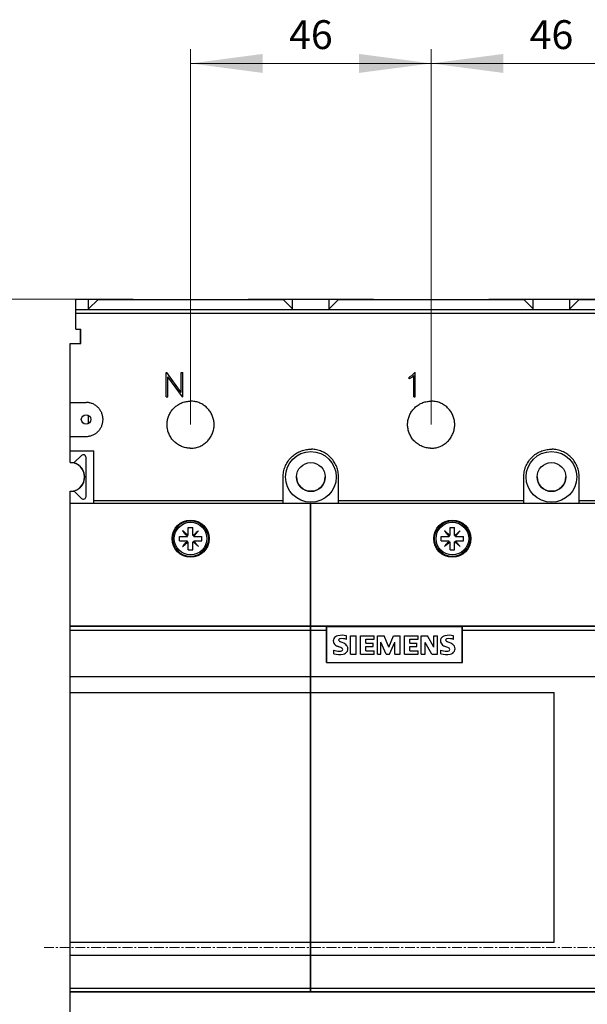
# Model space of a CAD drawing. Extents: x 0 to 1189, y 0 to 841.
# Drawn here: x 164 to 273, y 535 to 723 of the extents above; entities that cross this region are included whole.
import ezdxf
from ezdxf.enums import TextEntityAlignment as Align

# ---------------------------------------------------------------- set-up
doc = ezdxf.new("R2010")
doc.units = 0
doc.header["$LTSCALE"] = 5
doc.header["$MEASUREMENT"] = 0
doc.linetypes.add('CENTER', pattern=[0.6, 0.375, -0.075, 0.075, -0.075])
doc.layers.add('10000_FRONT', color=7, linetype='CONTINUOUS')
doc.layers.add('10100_FRONT_DIM', color=7, linetype='CONTINUOUS')
doc.styles.get("Standard").update_dxf_attribs({"font": 'txt.shx'})

msp = doc.modelspace()

# ---------------------------------------------------------------- linework, layer by layer
at = {"layer": '10000_FRONT', "color": 7, "linetype": 'Continuous', "lineweight": 25}
for p, q in [((174.878881, 669.877809), (177.348882, 669.877809)), ((174.878881, 664.124642), (174.878881, 669.877809)), ((177.348882, 669.877809), (185.848882, 669.877809)), ((177.348882, 667.869904), (177.348882, 669.877809)), ((177.348882, 668.024377), (179.148885, 669.82438)), ((179.148885, 669.82438), (214.548879, 669.82438)), ((185.848882, 669.82438), (185.848882, 669.877809)), ((207.848882, 669.877809), (216.348882, 669.877809)), ((207.848882, 669.82438), (207.848882, 669.877809)), ((216.348882, 668.024377), (214.548879, 669.82438)), ((216.348882, 669.877809), (223.348882, 669.877809)), ((216.348882, 667.869904), (216.348882, 669.877809)), ((223.348882, 669.877809), (231.848882, 669.877809)), ((223.348882, 667.869904), (223.348882, 669.877809)), ((223.348882, 668.024377), (225.148881, 669.82438)), ((225.148881, 669.82438), (260.548883, 669.82438)), ((231.848882, 669.82438), (231.848882, 669.877809)), ((253.848882, 669.877809), (262.348882, 669.877809)), ((253.848882, 669.82438), (253.848882, 669.877809)), ((262.348882, 668.024377), (260.548883, 669.82438)), ((262.348882, 669.877809), (269.348882, 669.877809)), ((262.348882, 667.869904), (262.348882, 669.877809)), ((269.348882, 669.877809), (277.848882, 669.877809)), ((269.348882, 667.869904), (269.348882, 669.877809)), ((269.348882, 668.024377), (271.148881, 669.82438)), ((271.148881, 669.82438), (306.548883, 669.82438)), ((174.878881, 667.778657), (174.918897, 667.778657)), ((174.918882, 667.869889), (314.799171, 667.869889)), ((174.918882, 667.182122), (174.918882, 667.869889)), ((174.918882, 667.182122), (314.86481, 667.182122)), ((174.918882, 664.124642), (174.918882, 667.182122)), ((174.878881, 664.124642), (174.918882, 664.124642)), ((174.918882, 664.124642), (175.868879, 664.124642)), ((175.828885, 661.377877), (175.828885, 664.124642)), ((175.868879, 661.377877), (175.868879, 664.124642)), ((173.853879, 661.377877), (175.868879, 661.377877)), ((173.853879, 650.124375), (173.853879, 661.377877)), ((192.211278, 655.864572), (192.28478, 655.864572)), ((192.211278, 651.178498), (192.211278, 655.864572)), ((192.211278, 655.86284), (192.28478, 655.86284)), ((195.072881, 652.034346), (192.284779, 655.862842)), ((195.072882, 652.036083), (192.28478, 655.864577)), ((192.28478, 655.86284), (192.28478, 655.864572)), ((195.072881, 655.864572), (195.38648, 655.864572)), ((195.072881, 652.03608), (195.072881, 655.864572)), ((195.072881, 655.86284), (195.38648, 655.86284)), ((195.38648, 651.178498), (195.38648, 655.864572)), ((239.752332, 655.864574), (239.085317, 655.203954)), ((239.752332, 655.862839), (239.085317, 655.202219)), ((239.752332, 655.864572), (239.818483, 655.864572)), ((239.752332, 655.86284), (239.752332, 655.864572)), ((239.752332, 655.86284), (239.818483, 655.86284)), ((239.818483, 651.178498), (239.818483, 655.864572)), ((195.309918, 651.1785), (192.524884, 655.008109)), ((192.524885, 651.178498), (192.524885, 655.008111)), ((239.085318, 655.202221), (238.625943, 654.97083)), ((238.625943, 654.643571), (238.625943, 654.972566)), ((239.146569, 654.899382), (238.625943, 654.643569)), ((239.085317, 655.203956), (238.625944, 654.972566)), ((239.085317, 655.202218), (239.085317, 655.203958)), ((239.50488, 655.259013), (239.146569, 654.899381)), ((239.50488, 651.178498), (239.50488, 655.259011)), ((195.072881, 652.034348), (195.072881, 652.03608)), ((173.853879, 650.124375), (176.858884, 650.124375)), ((173.853879, 643.624375), (173.853879, 650.124375)), ((177.006276, 650.121003), (176.858884, 650.124375)), ((177.155393, 650.110764), (177.006276, 650.121003)), ((177.305562, 650.093499), (177.155393, 650.110764)), ((177.456121, 650.069032), (177.305562, 650.093499)), ((177.606412, 650.037217), (177.456121, 650.069032)), ((177.755811, 649.998109), (177.606412, 650.037217)), ((177.903707, 649.951806), (177.755811, 649.998109)), ((178.049497, 649.898431), (177.903707, 649.951806)), ((178.192594, 649.838098), (178.049497, 649.898431)), ((178.332525, 649.771028), (178.192594, 649.838098)), ((178.468793, 649.697564), (178.332525, 649.771028)), ((192.211278, 651.178498), (192.524885, 651.178498)), ((194.357663, 649.621888), (194.52995, 649.730821)), ((194.52995, 649.730821), (194.707837, 649.832314)), ((194.707837, 649.832314), (194.890722, 649.925942)), ((194.890722, 649.925942), (195.07797, 650.011262)), ((195.07797, 650.011262), (195.269002, 650.087899)), ((195.269002, 650.087899), (195.463216, 650.155656)), ((195.309919, 651.178498), (195.38648, 651.178498)), ((195.463216, 650.155656), (195.659879, 650.214387)), ((195.659879, 650.214387), (195.858251, 650.263963)), ((195.858251, 650.263963), (196.057584, 650.304254)), ((196.057584, 650.304254), (196.257116, 650.335236)), ((196.257116, 650.335236), (196.456052, 650.357118)), ((196.456052, 650.357118), (196.653577, 650.370095)), ((196.653577, 650.370095), (196.848882, 650.374375)), ((197.044187, 650.370095), (196.848882, 650.374375)), ((197.241712, 650.357118), (197.044187, 650.370095)), ((197.440648, 650.335236), (197.241712, 650.357118)), ((197.64018, 650.304254), (197.440648, 650.335236)), ((197.839513, 650.263963), (197.64018, 650.304254)), ((198.037885, 650.214387), (197.839513, 650.263963)), ((198.234548, 650.155656), (198.037885, 650.214387)), ((198.428762, 650.087899), (198.234548, 650.155656)), ((198.619794, 650.011262), (198.428762, 650.087899)), ((198.807042, 649.925942), (198.619794, 650.011262)), ((198.989927, 649.832314), (198.807042, 649.925942)), ((199.167814, 649.730821), (198.989927, 649.832314)), ((199.340101, 649.621888), (199.167814, 649.730821)), ((239.50488, 651.178498), (239.818483, 651.178498)), ((240.357663, 649.621888), (240.529947, 649.730821)), ((240.529947, 649.730821), (240.707837, 649.832314)), ((240.707837, 649.832314), (240.890718, 649.925942)), ((240.890718, 649.925942), (241.07797, 650.011262)), ((241.07797, 650.011262), (241.269006, 650.087899)), ((241.269006, 650.087899), (241.46322, 650.155656)), ((241.46322, 650.155656), (241.659879, 650.214387)), ((241.659879, 650.214387), (241.858247, 650.263963)), ((241.858247, 650.263963), (242.05758, 650.304254)), ((242.05758, 650.304254), (242.257116, 650.335236)), ((242.257116, 650.335236), (242.456048, 650.357118)), ((242.456048, 650.357118), (242.653573, 650.370095)), ((242.653573, 650.370095), (242.848882, 650.374375)), ((243.044191, 650.370095), (242.848882, 650.374375)), ((243.241716, 650.357118), (243.044191, 650.370095)), ((243.440648, 650.335236), (243.241716, 650.357118)), ((243.640184, 650.304254), (243.440648, 650.335236)), ((243.839517, 650.263963), (243.640184, 650.304254)), ((244.037885, 650.214387), (243.839517, 650.263963)), ((244.234544, 650.155656), (244.037885, 650.214387)), ((244.428758, 650.087899), (244.234544, 650.155656)), ((244.619794, 650.011262), (244.428758, 650.087899)), ((244.807046, 649.925942), (244.619794, 650.011262)), ((244.989927, 649.832314), (244.807046, 649.925942)), ((245.167817, 649.730821), (244.989927, 649.832314)), ((245.340101, 649.621888), (245.167817, 649.730821)), ((178.600896, 649.618066), (178.468793, 649.697564)), ((178.728315, 649.532891), (178.600896, 649.618066)), ((178.850614, 649.442491), (178.728315, 649.532891)), ((178.96745, 649.347451), (178.850614, 649.442491)), ((179.078466, 649.248361), (178.96745, 649.347451)), ((179.183439, 649.145699), (179.078466, 649.248361)), ((179.284284, 649.037629), (179.183439, 649.145699)), ((179.381345, 648.9236), (179.284284, 649.037629)), ((179.474035, 648.803964), (179.381345, 648.9236)), ((179.561765, 648.67907), (179.474035, 648.803964)), ((179.64401, 648.549294), (179.561765, 648.67907)), ((179.720388, 648.415139), (179.64401, 648.549294)), ((179.790548, 648.277093), (179.720388, 648.415139)), ((179.854154, 648.135667), (179.790548, 648.277093)), ((179.910886, 647.991342), (179.854154, 648.135667)), ((179.960622, 647.844628), (179.910886, 647.991342)), ((180.00324, 647.69613), (179.960622, 647.844628)), ((192.710904, 647.642739), (192.79601, 647.829835)), ((192.79601, 647.829835), (192.889417, 648.012597)), ((192.889417, 648.012597), (192.99069, 648.190408)), ((192.99069, 648.190408), (193.099424, 648.362657)), ((193.099424, 648.362657), (193.215146, 648.528748)), ((193.215146, 648.528748), (193.337232, 648.68821)), ((193.337232, 648.68821), (193.464978, 648.840623)), ((193.464978, 648.840623), (193.597661, 648.985558)), ((193.597661, 648.985558), (193.735082, 649.123086)), ((193.735082, 649.123086), (193.879873, 649.255853)), ((193.879873, 649.255853), (194.032178, 649.383721)), ((194.032178, 649.383721), (194.191587, 649.505975)), ((194.191587, 649.505975), (194.357663, 649.621888)), ((199.506177, 649.505975), (199.340101, 649.621888)), ((199.665586, 649.383721), (199.506177, 649.505975)), ((199.817891, 649.255853), (199.665586, 649.383721)), ((199.962682, 649.123086), (199.817891, 649.255853)), ((200.100103, 648.985558), (199.962682, 649.123086)), ((200.232786, 648.840623), (200.100103, 648.985558)), ((200.360532, 648.68821), (200.232786, 648.840623)), ((200.482618, 648.528748), (200.360532, 648.68821)), ((200.59834, 648.362657), (200.482618, 648.528748)), ((200.707074, 648.190408), (200.59834, 648.362657)), ((200.808347, 648.012597), (200.707074, 648.190408)), ((200.901754, 647.829835), (200.808347, 648.012597)), ((200.98686, 647.642739), (200.901754, 647.829835)), ((238.710904, 647.642739), (238.79601, 647.829835)), ((238.79601, 647.829835), (238.889417, 648.012597)), ((238.889417, 648.012597), (238.990693, 648.190408)), ((238.990693, 648.190408), (239.09942, 648.362657)), ((239.09942, 648.362657), (239.215146, 648.528748)), ((239.215146, 648.528748), (239.337236, 648.68821)), ((239.337236, 648.68821), (239.464978, 648.840623)), ((239.464978, 648.840623), (239.597661, 648.985558)), ((239.597661, 648.985558), (239.735078, 649.123086)), ((239.735078, 649.123086), (239.879869, 649.255853)), ((239.879869, 649.255853), (240.032178, 649.383721)), ((240.032178, 649.383721), (240.191583, 649.505975)), ((240.191583, 649.505975), (240.357663, 649.621888)), ((245.506181, 649.505975), (245.340101, 649.621888)), ((245.665586, 649.383721), (245.506181, 649.505975)), ((245.817895, 649.255853), (245.665586, 649.383721)), ((245.962686, 649.123086), (245.817895, 649.255853)), ((246.100103, 648.985558), (245.962686, 649.123086)), ((246.232786, 648.840623), (246.100103, 648.985558)), ((246.360528, 648.68821), (246.232786, 648.840623)), ((246.482618, 648.528748), (246.360528, 648.68821)), ((246.598344, 648.362657), (246.482618, 648.528748)), ((246.707071, 648.190408), (246.598344, 648.362657)), ((246.808347, 648.012597), (246.707071, 648.190408)), ((246.901754, 647.829835), (246.808347, 648.012597)), ((246.98686, 647.642739), (246.901754, 647.829835)), ((177.348882, 646.119462), (177.348882, 647.629319)), ((179.961065, 645.905549), (180.003629, 646.054124)), ((180.038625, 647.546456), (180.00324, 647.69613)), ((180.003629, 646.054124), (180.038953, 646.203858)), ((180.066701, 647.396211), (180.038625, 647.546456)), ((180.038953, 646.203858), (180.066961, 646.35415)), ((180.087507, 647.246026), (180.066701, 647.396211)), ((180.066961, 646.35415), (180.087697, 646.504357)), ((180.101232, 647.096574), (180.087507, 647.246026)), ((180.087697, 646.504357), (180.101339, 646.653825)), ((180.10803, 646.948502), (180.101232, 647.096574)), ((180.101339, 646.653825), (180.10806, 646.801896)), ((180.10806, 646.801896), (180.10803, 646.948502)), ((192.348882, 645.874375), (192.353147, 646.06936)), ((192.353147, 646.06936), (192.366086, 646.266557)), ((192.366086, 646.266557), (192.387891, 646.465165)), ((192.387891, 646.465165), (192.418783, 646.664391)), ((192.418783, 646.664391), (192.458936, 646.863419)), ((192.458936, 646.863419), (192.508359, 647.061509)), ((192.508359, 647.061509), (192.566915, 647.257913)), ((192.566915, 647.257913), (192.634481, 647.451898)), ((192.634481, 647.451898), (192.710904, 647.642739)), ((201.063283, 647.451898), (200.98686, 647.642739)), ((201.130849, 647.257913), (201.063283, 647.451898)), ((201.189405, 647.061509), (201.130849, 647.257913)), ((201.238828, 646.863419), (201.189405, 647.061509)), ((201.278981, 646.664391), (201.238828, 646.863419)), ((201.309873, 646.465165), (201.278981, 646.664391)), ((201.331678, 646.266557), (201.309873, 646.465165)), ((201.344617, 646.06936), (201.331678, 646.266557)), ((201.348882, 645.874375), (201.344617, 646.06936)), ((238.348882, 645.874375), (238.353147, 646.06936)), ((238.353147, 646.06936), (238.366082, 646.266557)), ((238.366082, 646.266557), (238.387891, 646.465165)), ((238.387891, 646.465165), (238.418779, 646.664391)), ((238.418779, 646.664391), (238.458936, 646.863419)), ((238.458936, 646.863419), (238.508359, 647.061509)), ((238.508359, 647.061509), (238.566919, 647.257913)), ((238.566919, 647.257913), (238.634477, 647.451898)), ((238.634477, 647.451898), (238.710904, 647.642739)), ((247.063287, 647.451898), (246.98686, 647.642739)), ((247.130845, 647.257913), (247.063287, 647.451898)), ((247.189405, 647.061509), (247.130845, 647.257913)), ((247.238828, 646.863419), (247.189405, 647.061509)), ((247.278985, 646.664391), (247.238828, 646.863419)), ((247.309873, 646.465165), (247.278985, 646.664391)), ((247.331682, 646.266557), (247.309873, 646.465165)), ((247.344617, 646.06936), (247.331682, 646.266557)), ((247.348882, 645.874375), (247.344617, 646.06936)), ((178.46903, 644.051324), (178.601171, 644.130868)), ((178.601171, 644.130868), (178.728627, 644.216088)), ((178.728627, 644.216088), (178.850972, 644.306542)), ((178.850972, 644.306542), (178.967847, 644.401643)), ((178.967847, 644.401643), (179.078901, 644.500794)), ((179.078901, 644.500794), (179.183904, 644.603532)), ((179.183904, 644.603532), (179.284787, 644.711694)), ((179.284787, 644.711694), (179.381879, 644.825814)), ((179.381879, 644.825814), (179.474592, 644.945542)), ((179.474592, 644.945542), (179.562337, 645.070535)), ((179.562337, 645.070535), (179.644582, 645.20041)), ((179.644582, 645.20041), (179.720952, 645.334672)), ((179.720952, 645.334672), (179.791105, 645.472817)), ((179.791105, 645.472817), (179.85468, 645.614343)), ((179.85468, 645.614343), (179.911382, 645.758759)), ((179.911382, 645.758759), (179.961065, 645.905549)), ((192.353536, 645.670686), (192.348882, 645.874375)), ((192.367658, 645.464593), (192.353536, 645.670686)), ((192.391485, 645.257012), (192.367658, 645.464593)), ((192.425252, 645.048875), (192.391485, 645.257012)), ((192.469152, 644.841073), (192.425252, 645.048875)), ((192.523145, 644.634469), (192.469152, 644.841073)), ((192.587079, 644.42991), (192.523145, 644.634469)), ((192.660787, 644.228227), (192.587079, 644.42991)), ((192.744138, 644.030229), (192.660787, 644.228227)), ((200.953626, 644.030229), (201.036977, 644.228227)), ((201.036977, 644.228227), (201.110685, 644.42991)), ((201.110685, 644.42991), (201.174619, 644.634469)), ((201.174619, 644.634469), (201.228612, 644.841073)), ((201.228612, 644.841073), (201.272512, 645.048875)), ((201.272512, 645.048875), (201.306279, 645.257012)), ((201.306279, 645.257012), (201.330106, 645.464593)), ((201.330106, 645.464593), (201.344228, 645.670686)), ((201.344228, 645.670686), (201.348882, 645.874375)), ((238.353536, 645.670686), (238.348882, 645.874375)), ((238.367658, 645.464593), (238.353536, 645.670686)), ((238.391485, 645.257012), (238.367658, 645.464593)), ((238.425248, 645.048875), (238.391485, 645.257012)), ((238.469152, 644.841073), (238.425248, 645.048875)), ((238.523145, 644.634469), (238.469152, 644.841073)), ((238.587076, 644.42991), (238.523145, 644.634469)), ((238.660791, 644.228227), (238.587076, 644.42991)), ((238.744134, 644.030229), (238.660791, 644.228227)), ((246.95363, 644.030229), (247.036973, 644.228227)), ((247.036973, 644.228227), (247.110688, 644.42991)), ((247.110688, 644.42991), (247.174619, 644.634469)), ((247.174619, 644.634469), (247.228612, 644.841073)), ((247.228612, 644.841073), (247.272516, 645.048875)), ((247.272516, 645.048875), (247.306279, 645.257012)), ((247.306279, 645.257012), (247.330106, 645.464593)), ((247.330106, 645.464593), (247.344228, 645.670686)), ((247.344228, 645.670686), (247.348882, 645.874375)), ((173.853879, 643.624375), (176.858884, 643.624375)), ((173.853879, 640.877877), (173.853879, 643.624375)), ((176.858884, 643.624375), (177.006284, 643.627755)), ((177.006284, 643.627755), (177.155401, 643.637994)), ((177.155401, 643.637994), (177.305585, 643.655259)), ((177.305585, 643.655259), (177.456159, 643.679734)), ((177.456159, 643.679734), (177.606466, 643.711549)), ((177.606466, 643.711549), (177.755887, 643.750672)), ((177.755887, 643.750672), (177.903814, 643.796983)), ((177.903814, 643.796983), (178.049627, 643.850373)), ((178.049627, 643.850373), (178.192754, 643.910737)), ((178.192754, 643.910737), (178.332723, 643.97783)), ((178.332723, 643.97783), (178.46903, 644.051324)), ((192.836812, 643.836564), (192.744138, 644.030229)), ((192.938344, 643.647927), (192.836812, 643.836564)), ((193.048246, 643.46502), (192.938344, 643.647927)), ((193.166036, 643.288545), (193.048246, 643.46502)), ((193.291082, 643.119111), (193.166036, 643.288545)), ((193.422597, 642.957208), (193.291082, 643.119111)), ((193.559758, 642.803315), (193.422597, 642.957208)), ((193.701894, 642.657792), (193.559758, 642.803315)), ((193.851461, 642.518044), (193.701894, 642.657792)), ((194.009328, 642.3835), (193.851461, 642.518044)), ((194.174993, 642.254991), (194.009328, 642.3835)), ((194.347989, 642.133317), (194.174993, 642.254991)), ((199.349775, 642.133317), (199.522771, 642.254991)), ((199.522771, 642.254991), (199.688436, 642.3835)), ((199.688436, 642.3835), (199.846303, 642.518044)), ((199.846303, 642.518044), (199.99587, 642.657792)), ((199.99587, 642.657792), (200.138006, 642.803315)), ((200.138006, 642.803315), (200.275167, 642.957208)), ((200.275167, 642.957208), (200.406682, 643.119111)), ((200.406682, 643.119111), (200.531728, 643.288545)), ((200.531728, 643.288545), (200.649518, 643.46502)), ((200.649518, 643.46502), (200.75942, 643.647927)), ((200.75942, 643.647927), (200.860952, 643.836564)), ((200.860952, 643.836564), (200.953626, 644.030229)), ((238.836812, 643.836564), (238.744134, 644.030229)), ((238.93834, 643.647927), (238.836812, 643.836564)), ((239.048246, 643.46502), (238.93834, 643.647927)), ((239.166036, 643.288545), (239.048246, 643.46502)), ((239.291086, 643.119111), (239.166036, 643.288545)), ((239.422597, 642.957208), (239.291086, 643.119111)), ((239.559758, 642.803315), (239.422597, 642.957208)), ((239.70189, 642.657792), (239.559758, 642.803315)), ((239.851465, 642.518044), (239.70189, 642.657792)), ((240.009328, 642.3835), (239.851465, 642.518044)), ((240.174997, 642.254991), (240.009328, 642.3835)), ((240.347989, 642.133317), (240.174997, 642.254991)), ((245.349775, 642.133317), (245.522767, 642.254991)), ((245.522767, 642.254991), (245.688436, 642.3835)), ((245.688436, 642.3835), (245.846299, 642.518044)), ((245.846299, 642.518044), (245.995874, 642.657792)), ((245.995874, 642.657792), (246.138006, 642.803315)), ((246.138006, 642.803315), (246.275167, 642.957208)), ((246.275167, 642.957208), (246.406678, 643.119111)), ((246.406678, 643.119111), (246.531728, 643.288545)), ((246.531728, 643.288545), (246.649518, 643.46502)), ((246.649518, 643.46502), (246.759424, 643.647927)), ((246.759424, 643.647927), (246.860952, 643.836564)), ((246.860952, 643.836564), (246.95363, 644.030229)), ((173.853879, 640.877877), (178.368879, 640.877877)), ((173.853879, 638.627877), (173.853879, 640.877877)), ((178.368879, 631.370042), (178.368879, 640.877877)), ((194.527784, 642.019235), (194.347989, 642.133317)), ((194.713689, 641.913278), (194.527784, 642.019235)), ((194.905019, 641.815934), (194.713689, 641.913278)), ((195.101056, 641.727685), (194.905019, 641.815934)), ((195.301137, 641.648957), (195.101056, 641.727685)), ((195.504552, 641.579949), (195.301137, 641.648957)), ((195.710454, 641.520814), (195.504552, 641.579949)), ((195.918012, 641.471719), (195.710454, 641.520814)), ((196.126363, 641.432786), (195.918012, 641.471719)), ((196.33463, 641.403932), (196.126363, 641.432786)), ((196.54189, 641.384927), (196.33463, 641.403932)), ((196.747228, 641.375543), (196.54189, 641.384927)), ((196.747228, 641.375543), (196.950536, 641.375543)), ((196.950536, 641.375543), (197.155874, 641.384927)), ((197.155874, 641.384927), (197.363134, 641.403932)), ((197.363134, 641.403932), (197.571401, 641.432786)), ((197.571401, 641.432786), (197.779752, 641.471719)), ((197.779752, 641.471719), (197.98731, 641.520814)), ((197.98731, 641.520814), (198.193212, 641.579949)), ((198.193212, 641.579949), (198.396627, 641.648957)), ((198.396627, 641.648957), (198.596708, 641.727685)), ((198.596708, 641.727685), (198.792745, 641.815934)), ((198.792745, 641.815934), (198.984075, 641.913278)), ((198.984075, 641.913278), (199.16998, 642.019235)), ((199.16998, 642.019235), (199.349775, 642.133317)), ((216.904462, 640.281236), (217.116178, 640.415505)), ((217.116178, 640.415505), (217.335096, 640.540208)), ((217.335096, 640.540208), (217.560369, 640.654771)), ((217.560369, 640.654771), (217.791189, 640.758622)), ((217.791189, 640.758622), (218.026761, 640.851273)), ((218.026761, 640.851273), (218.266248, 640.932473)), ((218.266248, 640.932473), (218.508657, 641.002061)), ((218.508657, 641.002061), (218.753003, 641.059838)), ((218.753003, 641.059838), (218.998296, 641.105653)), ((218.998296, 641.105653), (219.243474, 641.139604)), ((219.243474, 641.139604), (219.487478, 641.161965)), ((219.487478, 641.161965), (219.729207, 641.173013)), ((219.729207, 641.173013), (219.968557, 641.173013)), ((220.210286, 641.161965), (219.968557, 641.173013)), ((220.45429, 641.139604), (220.210286, 641.161965)), ((220.699468, 641.105653), (220.45429, 641.139604)), ((220.944761, 641.059838), (220.699468, 641.105653)), ((221.189107, 641.002061), (220.944761, 641.059838)), ((221.431516, 640.932473), (221.189107, 641.002061)), ((221.671003, 640.851273), (221.431516, 640.932473)), ((221.906575, 640.758622), (221.671003, 640.851273)), ((222.137395, 640.654771), (221.906575, 640.758622)), ((222.362668, 640.540208), (222.137395, 640.654771)), ((222.581586, 640.415505), (222.362668, 640.540208)), ((222.793302, 640.281236), (222.581586, 640.415505)), ((240.52778, 642.019235), (240.347989, 642.133317)), ((240.713693, 641.913278), (240.52778, 642.019235)), ((240.905015, 641.815934), (240.713693, 641.913278)), ((241.101053, 641.727685), (240.905015, 641.815934)), ((241.301137, 641.648957), (241.101053, 641.727685)), ((241.504552, 641.579949), (241.301137, 641.648957)), ((241.710458, 641.520814), (241.504552, 641.579949)), ((241.918012, 641.471719), (241.710458, 641.520814)), ((242.126363, 641.432786), (241.918012, 641.471719)), ((242.33463, 641.403932), (242.126363, 641.432786)), ((242.54189, 641.384927), (242.33463, 641.403932)), ((242.747224, 641.375543), (242.54189, 641.384927)), ((242.747224, 641.375543), (242.95054, 641.375543)), ((242.95054, 641.375543), (243.155874, 641.384927)), ((243.155874, 641.384927), (243.363134, 641.403932)), ((243.363134, 641.403932), (243.571401, 641.432786)), ((243.571401, 641.432786), (243.779752, 641.471719)), ((243.779752, 641.471719), (243.987306, 641.520814)), ((243.987306, 641.520814), (244.193212, 641.579949)), ((244.193212, 641.579949), (244.396627, 641.648957)), ((244.396627, 641.648957), (244.596711, 641.727685)), ((244.596711, 641.727685), (244.792749, 641.815934)), ((244.792749, 641.815934), (244.984071, 641.913278)), ((244.984071, 641.913278), (245.169984, 642.019235)), ((245.169984, 642.019235), (245.349775, 642.133317)), ((262.90446, 640.281236), (263.11618, 640.415505)), ((263.11618, 640.415505), (263.335094, 640.540208)), ((263.335094, 640.540208), (263.560371, 640.654771)), ((263.560371, 640.654771), (263.791187, 640.758622)), ((263.791187, 640.758622), (264.026759, 640.851273)), ((264.026759, 640.851273), (264.266246, 640.932473)), ((264.266246, 640.932473), (264.508659, 641.002061)), ((264.508659, 641.002061), (264.753007, 641.059838)), ((264.753007, 641.059838), (264.998296, 641.105653)), ((264.998296, 641.105653), (265.243478, 641.139604)), ((265.243478, 641.139604), (265.487474, 641.161965)), ((265.487474, 641.161965), (265.729204, 641.173013)), ((265.729204, 641.173013), (265.96856, 641.173013)), ((266.21029, 641.161965), (265.96856, 641.173013)), ((266.454286, 641.139604), (266.21029, 641.161965)), ((266.699468, 641.105653), (266.454286, 641.139604)), ((266.944757, 641.059838), (266.699468, 641.105653)), ((267.189105, 641.002061), (266.944757, 641.059838)), ((267.431518, 640.932473), (267.189105, 641.002061)), ((267.671005, 640.851273), (267.431518, 640.932473)), ((267.906577, 640.758622), (267.671005, 640.851273)), ((268.137393, 640.654771), (267.906577, 640.758622)), ((268.36267, 640.540208), (268.137393, 640.654771)), ((268.581584, 640.415505), (268.36267, 640.540208)), ((268.793304, 640.281236), (268.581584, 640.415505)), ((173.853879, 638.627877), (174.618879, 638.627877)), ((173.853879, 638.627839), (173.853879, 638.627877)), ((173.898885, 638.627877), (173.898885, 638.627908)), ((173.898885, 638.626985), (173.898885, 638.627747)), ((174.618879, 638.627877), (175.963552, 639.97255)), ((176.868879, 632.158212), (176.868879, 639.59755)), ((215.124257, 638.275865), (215.243932, 638.49804)), ((215.243932, 638.49804), (215.373449, 638.713448)), ((215.373449, 638.713448), (215.51225, 638.921258)), ((215.51225, 638.921258), (215.659589, 639.120759)), ((215.659589, 639.120759), (215.814512, 639.311372)), ((215.814512, 639.311372), (215.976079, 639.492532)), ((215.976079, 639.492532), (216.143483, 639.663835)), ((216.143483, 639.663835), (216.319677, 639.828362)), ((216.319677, 639.828362), (216.505613, 639.986749)), ((216.505613, 639.986749), (216.700734, 640.138024)), ((216.700734, 640.138024), (216.904462, 640.281236)), ((222.99703, 640.138024), (222.793302, 640.281236)), ((223.192151, 639.986749), (222.99703, 640.138024)), ((223.378087, 639.828362), (223.192151, 639.986749)), ((223.554281, 639.663835), (223.378087, 639.828362)), ((223.721685, 639.492532), (223.554281, 639.663835)), ((223.883252, 639.311372), (223.721685, 639.492532)), ((224.038175, 639.120759), (223.883252, 639.311372)), ((224.185514, 638.921258), (224.038175, 639.120759)), ((224.324315, 638.713448), (224.185514, 638.921258)), ((224.453832, 638.49804), (224.324315, 638.713448)), ((224.573507, 638.275865), (224.453832, 638.49804)), ((261.124261, 638.275865), (261.24393, 638.49804)), ((261.24393, 638.49804), (261.373452, 638.713448)), ((261.373452, 638.713448), (261.51225, 638.921258)), ((261.51225, 638.921258), (261.659587, 639.120759)), ((261.659587, 639.120759), (261.814515, 639.311372)), ((261.814515, 639.311372), (261.976075, 639.492532)), ((261.976075, 639.492532), (262.143483, 639.663835)), ((262.143483, 639.663835), (262.319673, 639.828362)), ((262.319673, 639.828362), (262.505613, 639.986749)), ((262.505613, 639.986749), (262.700731, 640.138024)), ((262.700731, 640.138024), (262.90446, 640.281236)), ((268.997033, 640.138024), (268.793304, 640.281236)), ((269.192151, 639.986749), (268.997033, 640.138024)), ((269.378091, 639.828362), (269.192151, 639.986749)), ((269.554281, 639.663835), (269.378091, 639.828362)), ((269.721689, 639.492532), (269.554281, 639.663835)), ((269.883249, 639.311372), (269.721689, 639.492532)), ((270.038177, 639.120759), (269.883249, 639.311372)), ((270.185514, 638.921258), (270.038177, 639.120759)), ((270.324312, 638.713448), (270.185514, 638.921258)), ((270.453834, 638.49804), (270.324312, 638.713448)), ((270.573503, 638.275865), (270.453834, 638.49804)), ((214.571042, 636.357476), (214.599149, 636.602158)), ((214.599149, 636.602158), (214.638982, 636.847482)), ((214.638982, 636.847482), (214.69077, 637.092378)), ((214.69077, 637.092378), (214.754445, 637.335839)), ((214.754445, 637.335839), (214.829839, 637.576867)), ((214.829839, 637.576867), (214.916753, 637.814485)), ((214.916753, 637.814485), (215.015012, 638.047738)), ((215.015012, 638.047738), (215.124257, 638.275865)), ((224.682752, 638.047738), (224.573507, 638.275865)), ((224.781011, 637.814485), (224.682752, 638.047738)), ((224.867925, 637.576867), (224.781011, 637.814485)), ((224.943315, 637.335839), (224.867925, 637.576867)), ((225.006994, 637.092378), (224.943315, 637.335839)), ((225.058782, 636.847482), (225.006994, 637.092378)), ((225.098615, 636.602158), (225.058782, 636.847482)), ((225.126725, 636.357476), (225.098615, 636.602158)), ((260.57104, 636.357476), (260.599151, 636.602158)), ((260.599151, 636.602158), (260.638984, 636.847482)), ((260.638984, 636.847482), (260.69077, 637.092378)), ((260.69077, 637.092378), (260.754449, 637.335839)), ((260.754449, 637.335839), (260.829837, 637.576867)), ((260.829837, 637.576867), (260.916753, 637.814485)), ((260.916753, 637.814485), (261.015014, 638.047738)), ((261.015014, 638.047738), (261.124261, 638.275865)), ((270.68275, 638.047738), (270.573503, 638.275865)), ((270.781011, 637.814485), (270.68275, 638.047738)), ((270.867927, 637.576867), (270.781011, 637.814485)), ((270.943315, 637.335839), (270.867927, 637.576867)), ((271.006994, 637.092378), (270.943315, 637.335839)), ((271.05878, 636.847482), (271.006994, 637.092378)), ((271.098613, 636.602158), (271.05878, 636.847482)), ((271.126724, 636.357476), (271.098613, 636.602158)), ((214.548879, 635.874375), (214.554372, 636.114526)), ((214.548879, 631.370042), (214.548879, 635.874375)), ((214.554372, 636.114526), (214.571042, 636.357476)), ((225.143388, 636.114526), (225.126725, 636.357476)), ((225.148881, 635.874375), (225.143388, 636.114526)), ((225.148881, 631.370042), (225.148881, 635.874375)), ((260.548883, 635.874375), (260.554376, 636.114526)), ((260.548883, 631.370042), (260.548883, 635.874375)), ((260.554376, 636.114526), (260.57104, 636.357476)), ((271.143388, 636.114526), (271.126724, 636.357476)), ((271.148881, 635.874375), (271.143388, 636.114526)), ((271.148881, 631.370042), (271.148881, 635.874375)), ((173.853879, 633.127877), (173.853879, 633.127915)), ((173.853879, 633.127877), (174.618879, 633.127877)), ((173.853879, 630.877877), (173.853879, 633.127877)), ((173.898885, 633.127877), (173.898885, 633.12877)), ((175.963552, 631.783212), (174.618879, 633.127877)), ((173.848882, 630.877778), (219.798879, 630.877778)), ((173.848882, 537.377778), (173.848882, 630.877778)), ((173.853879, 630.877786), (173.853879, 630.877877)), ((178.368879, 631.370042), (214.548879, 631.370042)), ((178.368879, 630.877877), (178.368879, 631.370042)), ((214.548879, 630.877786), (214.548879, 631.370042)), ((219.798879, 537.377778), (219.798879, 630.877778)), ((219.848882, 630.877778), (318.532609, 630.877778)), ((219.848882, 537.377778), (219.848882, 630.877778)), ((225.148881, 631.370042), (260.548883, 631.370042)), ((225.148881, 630.877786), (225.148881, 631.370042)), ((260.548883, 630.877786), (260.548883, 631.370042)), ((271.148881, 631.370042), (306.548883, 631.370042)), ((271.148881, 630.877786), (271.148881, 631.370042)), ((219.798894, 630.874375), (219.84889, 630.874375)), ((219.798894, 630.801782), (219.84889, 630.801782)), ((195.453588, 625.449098), (195.328595, 625.598054)), ((195.477567, 625.473077), (195.328611, 625.598062)), ((195.580793, 625.297502), (195.453588, 625.449098)), ((195.629163, 625.345872), (195.477567, 625.473077)), ((195.709691, 625.143891), (195.580793, 625.297502)), ((195.782766, 625.216973), (195.629163, 625.345872)), ((196.418882, 626.015916), (196.418882, 626.227776)), ((196.418882, 625.800584), (196.418882, 626.015916)), ((196.418882, 625.582696), (196.418882, 625.800584)), ((196.418882, 625.363145), (196.418882, 625.582696)), ((196.418882, 625.142877), (196.418882, 625.363145)), ((196.418897, 626.227776), (197.278867, 626.227776)), ((197.278882, 626.015916), (197.278882, 626.227776)), ((197.278882, 625.800584), (197.278882, 626.015916)), ((197.278882, 625.582696), (197.278882, 625.800584)), ((197.278882, 625.363145), (197.278882, 625.582696)), ((197.278882, 625.142877), (197.278882, 625.363145)), ((197.914998, 625.216973), (198.068609, 625.345864)), ((197.98808, 625.143891), (198.116971, 625.297502)), ((198.068609, 625.345864), (198.220205, 625.473069)), ((198.116971, 625.297502), (198.244176, 625.449098)), ((198.220205, 625.473069), (198.369161, 625.598062)), ((198.244176, 625.449098), (198.369169, 625.598054)), ((245.503591, 625.449098), (245.378598, 625.598054)), ((245.527566, 625.473077), (245.37861, 625.598062)), ((245.630792, 625.297502), (245.503591, 625.449098)), ((245.679158, 625.345872), (245.527566, 625.473077)), ((245.759687, 625.143891), (245.630792, 625.297502)), ((245.832769, 625.216973), (245.679158, 625.345872)), ((246.468881, 626.015916), (246.468881, 626.227776)), ((246.468881, 625.800584), (246.468881, 626.015916)), ((246.468881, 625.582696), (246.468881, 625.800584)), ((246.468881, 625.363145), (246.468881, 625.582696)), ((246.468881, 625.142877), (246.468881, 625.363145)), ((246.4689, 626.227776), (246.594018, 626.227776)), ((246.594018, 626.227776), (246.717477, 626.227776)), ((246.717477, 626.227776), (246.838971, 626.227776)), ((246.838971, 626.227776), (246.958791, 626.227776)), ((246.958791, 626.227776), (247.080285, 626.227776)), ((247.080285, 626.227776), (247.203748, 626.227776)), ((247.203748, 626.227776), (247.328862, 626.227776)), ((247.328882, 626.015916), (247.328882, 626.227776)), ((247.328882, 625.800584), (247.328882, 626.015916)), ((247.328882, 625.582696), (247.328882, 625.800584)), ((247.328882, 625.363145), (247.328882, 625.582696)), ((247.328882, 625.142877), (247.328882, 625.363145)), ((247.964998, 625.216973), (248.118608, 625.345864)), ((248.03808, 625.143891), (248.166974, 625.297502)), ((248.118608, 625.345864), (248.2702, 625.473069)), ((248.166974, 625.297502), (248.294175, 625.449098)), ((248.2702, 625.473069), (248.419156, 625.598062)), ((248.294175, 625.449098), (248.419168, 625.598054)), ((194.69888, 624.507775), (196.243459, 624.507775)), ((194.69888, 623.647798), (194.69888, 624.50776)), ((194.69888, 623.647775), (194.910741, 623.647775)), ((194.910741, 623.647775), (195.126081, 623.647775)), ((195.126081, 623.647775), (195.343961, 623.647775)), ((195.343961, 623.647775), (195.563512, 623.647775)), ((195.563512, 623.647775), (195.78378, 623.647775)), ((195.839757, 624.988885), (195.709691, 625.143891)), ((195.937772, 625.086907), (195.782766, 625.216973)), ((195.78378, 623.647775), (196.003705, 623.647775)), ((195.970533, 624.833039), (195.839757, 624.988885)), ((196.093625, 624.956132), (195.937772, 625.086907)), ((195.970525, 623.322518), (196.101445, 623.478539)), ((196.101445, 624.677018), (195.970533, 624.833039)), ((196.003705, 623.647775), (196.222226, 623.647775)), ((196.249639, 624.825219), (196.093625, 624.956132)), ((196.2319, 624.521546), (196.101445, 624.677018)), ((196.101445, 623.478539), (196.2319, 623.634004)), ((196.222226, 623.647775), (196.243459, 623.647775)), ((196.243459, 624.507775), (196.2319, 624.521546)), ((196.2319, 623.634004), (196.243459, 623.647775)), ((196.405111, 624.694756), (196.249639, 624.825219)), ((196.249639, 623.330338), (196.405111, 623.460793)), ((196.418882, 624.683206), (196.405111, 624.694756)), ((196.405111, 623.460793), (196.418882, 623.472352)), ((196.418882, 624.922952), (196.418882, 625.142877)), ((196.418882, 624.704431), (196.418882, 624.922952)), ((196.418882, 624.683206), (196.418882, 624.704438)), ((196.418882, 621.927781), (196.418882, 623.472352)), ((197.278882, 624.922952), (197.278882, 625.142877)), ((197.278882, 624.704431), (197.278882, 624.922952)), ((197.278882, 624.683206), (197.278882, 624.704438)), ((197.278882, 624.683206), (197.292653, 624.694756)), ((197.292653, 623.460793), (197.278882, 623.472352)), ((197.278882, 621.927781), (197.278882, 623.472352)), ((197.292653, 624.694756), (197.448125, 624.825219)), ((197.448125, 623.330338), (197.292653, 623.460793)), ((197.448125, 624.825219), (197.604139, 624.956132)), ((197.454305, 624.507775), (197.465864, 624.521546)), ((197.454305, 624.507775), (197.475538, 624.507775)), ((197.465864, 623.634004), (197.454305, 623.647775)), ((197.454305, 623.647775), (197.475538, 623.647775)), ((197.465864, 624.521546), (197.596319, 624.677018)), ((197.596319, 623.478539), (197.465864, 623.634004)), ((197.475538, 624.507775), (197.694059, 624.507775)), ((197.475538, 623.647775), (197.694059, 623.647775)), ((197.596319, 624.677018), (197.727239, 624.833039)), ((197.727231, 623.322518), (197.596319, 623.478539)), ((197.604139, 624.956132), (197.759992, 625.086907)), ((197.694059, 624.507775), (197.913984, 624.507775)), ((197.694059, 623.647775), (197.913984, 623.647775)), ((197.727239, 624.833039), (197.858007, 624.988885)), ((197.759992, 625.086907), (197.914998, 625.216973)), ((197.858007, 624.988885), (197.98808, 625.143891)), ((197.913984, 624.507775), (198.134252, 624.507775)), ((197.913984, 623.647775), (198.134252, 623.647775)), ((198.134252, 624.507775), (198.353803, 624.507775)), ((198.134252, 623.647775), (198.353803, 623.647775)), ((198.353803, 624.507775), (198.571683, 624.507775)), ((198.353803, 623.647775), (198.571683, 623.647775)), ((198.571683, 624.507775), (198.787023, 624.507775)), ((198.571683, 623.647775), (198.787023, 623.647775)), ((198.787023, 624.507775), (198.998884, 624.507775)), ((198.787023, 623.647775), (198.998884, 623.647775)), ((198.998884, 623.647798), (198.998884, 624.50776)), ((244.748884, 624.507775), (244.96074, 624.507775)), ((244.748884, 623.647798), (244.748884, 624.50776)), ((244.748884, 623.647775), (244.96074, 623.647775)), ((244.96074, 624.507775), (245.17608, 624.507775)), ((244.96074, 623.647775), (245.17608, 623.647775)), ((245.17608, 624.507775), (245.393964, 624.507775)), ((245.17608, 623.647775), (245.393964, 623.647775)), ((245.393964, 624.507775), (245.613515, 624.507775)), ((245.393964, 623.647775), (245.613515, 623.647775)), ((245.613515, 624.507775), (245.833783, 624.507775)), ((245.613515, 623.647775), (245.833783, 623.647775)), ((245.889756, 624.988885), (245.759687, 625.143891)), ((245.987775, 625.086907), (245.832769, 625.216973)), ((245.833783, 624.507775), (246.053708, 624.507775)), ((245.833783, 623.647775), (246.053708, 623.647775)), ((246.020528, 624.833039), (245.889756, 624.988885)), ((246.143625, 624.956132), (245.987775, 625.086907)), ((246.151445, 624.677018), (246.020528, 624.833039)), ((246.020528, 623.322518), (246.151445, 623.478539)), ((246.053708, 624.507775), (246.272226, 624.507775)), ((246.053708, 623.647775), (246.272226, 623.647775)), ((246.299642, 624.825219), (246.143625, 624.956132)), ((246.2819, 624.521546), (246.151445, 624.677018)), ((246.151445, 623.478539), (246.2819, 623.634004)), ((246.272226, 624.507775), (246.293454, 624.507775)), ((246.272226, 623.647775), (246.293454, 623.647775)), ((246.293454, 624.507775), (246.2819, 624.521546)), ((246.2819, 623.634004), (246.293454, 623.647775)), ((246.45511, 624.694756), (246.299642, 624.825219)), ((246.299642, 623.330338), (246.45511, 623.460793)), ((246.468881, 624.683206), (246.45511, 624.694756)), ((246.45511, 623.460793), (246.468881, 623.472352)), ((246.468881, 624.922952), (246.468881, 625.142877)), ((246.468881, 624.704431), (246.468881, 624.922952)), ((246.468881, 624.683206), (246.468881, 624.704438)), ((246.468881, 621.927781), (246.468881, 623.472352)), ((247.328882, 624.922952), (247.328882, 625.142877)), ((247.328882, 624.704431), (247.328882, 624.922952)), ((247.328882, 624.683206), (247.328882, 624.704438)), ((247.328882, 624.683206), (247.342653, 624.694756)), ((247.342653, 623.460793), (247.328882, 623.472352)), ((247.328882, 621.927781), (247.328882, 623.472352)), ((247.342653, 624.694756), (247.498124, 624.825219)), ((247.498124, 623.330338), (247.342653, 623.460793)), ((247.498124, 624.825219), (247.654142, 624.956132)), ((247.504308, 624.507775), (247.515863, 624.521546)), ((247.504308, 624.507775), (247.525541, 624.507775)), ((247.515863, 623.634004), (247.504308, 623.647775)), ((247.504308, 623.647775), (247.525541, 623.647775)), ((247.515863, 624.521546), (247.646322, 624.677018)), ((247.646318, 623.478539), (247.515863, 623.634004)), ((247.525537, 624.507775), (247.744058, 624.507775)), ((247.525537, 623.647775), (247.744058, 623.647775)), ((247.777234, 623.322518), (247.646318, 623.478539)), ((247.646322, 624.677018), (247.777234, 624.833039)), ((247.654142, 624.956132), (247.809991, 625.086907)), ((247.744058, 624.507775), (247.963983, 624.507775)), ((247.744058, 623.647775), (247.963983, 623.647775)), ((247.777234, 624.833039), (247.90801, 624.988885)), ((247.809991, 625.086907), (247.964998, 625.216973)), ((247.90801, 624.988885), (248.03808, 625.143891)), ((247.963983, 624.507775), (248.184251, 624.507775)), ((247.963983, 623.647775), (248.184251, 623.647775)), ((248.184251, 624.507775), (248.403798, 624.507775)), ((248.184251, 623.647775), (248.403798, 623.647775)), ((248.403798, 624.507775), (248.621686, 624.507775)), ((248.403798, 623.647775), (248.621686, 623.647775)), ((248.621686, 624.507775), (248.837022, 624.507775)), ((248.621686, 623.647775), (248.837022, 623.647775)), ((248.837022, 624.507775), (249.048879, 624.507775)), ((248.837022, 623.647775), (249.048879, 623.647775)), ((249.048883, 623.647798), (249.048883, 624.50776)), ((195.328595, 622.557504), (195.453588, 622.70646)), ((195.328603, 622.557496), (195.328595, 622.557504)), ((195.328603, 622.557496), (195.477559, 622.682488)), ((195.453588, 622.70646), (195.580793, 622.858056)), ((195.477559, 622.682488), (195.629155, 622.809686)), ((195.580793, 622.858056), (195.709684, 623.011666)), ((195.629155, 622.809686), (195.782766, 622.938584)), ((195.709684, 623.011666), (195.839757, 623.166673)), ((195.782766, 622.938584), (195.937772, 623.06865)), ((195.839757, 623.166673), (195.970525, 623.322518)), ((195.937772, 623.06865), (196.093625, 623.199426)), ((196.093625, 623.199426), (196.249639, 623.330338)), ((196.418897, 621.927781), (196.544019, 621.927781)), ((196.544019, 621.927781), (196.667478, 621.927781)), ((196.667478, 621.927781), (196.788968, 621.927781)), ((196.788968, 621.927781), (196.908796, 621.927781)), ((196.908796, 621.927781), (197.030286, 621.927781)), ((197.030286, 621.927781), (197.153745, 621.927781)), ((197.153745, 621.927781), (197.278867, 621.927781)), ((197.604139, 623.199426), (197.448125, 623.330338)), ((197.759992, 623.06865), (197.604139, 623.199426)), ((197.858007, 623.166673), (197.727231, 623.322518)), ((197.914998, 622.938584), (197.759992, 623.06865)), ((197.988073, 623.011666), (197.858007, 623.166673)), ((198.068601, 622.809686), (197.914998, 622.938584)), ((198.116971, 622.858056), (197.988073, 623.011666)), ((198.220197, 622.682481), (198.068601, 622.809686)), ((198.244176, 622.70646), (198.116971, 622.858056)), ((198.369153, 622.557488), (198.220197, 622.682481)), ((198.369169, 622.557504), (198.244176, 622.70646)), ((198.369153, 622.557488), (198.369161, 622.557496)), ((245.378595, 622.557504), (245.503587, 622.70646)), ((245.378606, 622.557496), (245.527562, 622.682488)), ((245.503587, 622.70646), (245.759687, 623.011666)), ((245.527562, 622.682488), (245.679158, 622.809686)), ((245.679158, 622.809686), (245.832769, 622.938584)), ((245.759687, 623.011666), (245.889753, 623.166673)), ((245.832769, 622.938584), (245.987775, 623.06865)), ((245.889753, 623.166673), (246.020528, 623.322518)), ((245.987775, 623.06865), (246.143625, 623.199426)), ((246.143625, 623.199426), (246.299642, 623.330338)), ((246.4689, 621.927781), (246.594018, 621.927781)), ((246.594018, 621.927781), (246.717477, 621.927781)), ((246.717477, 621.927781), (246.838971, 621.927781)), ((246.838971, 621.927781), (246.958791, 621.927781)), ((246.958791, 621.927781), (247.080285, 621.927781)), ((247.080285, 621.927781), (247.203748, 621.927781)), ((247.203748, 621.927781), (247.328862, 621.927781)), ((247.654142, 623.199426), (247.498124, 623.330338)), ((247.809987, 623.06865), (247.654142, 623.199426)), ((247.90801, 623.166673), (247.777234, 623.322518)), ((247.964994, 622.938584), (247.809987, 623.06865)), ((248.038076, 623.011666), (247.90801, 623.166673)), ((248.118604, 622.809686), (247.964994, 622.938584)), ((248.166971, 622.858056), (248.038076, 623.011666)), ((248.2702, 622.682481), (248.118604, 622.809686)), ((248.294175, 622.70646), (248.166971, 622.858056)), ((248.419156, 622.557488), (248.2702, 622.682481)), ((248.419164, 622.557504), (248.294175, 622.70646)), ((173.848882, 607.377778), (219.798879, 607.377778)), ((173.848882, 607.309594), (219.798879, 607.309594)), ((173.848882, 606.587899), (219.798879, 606.587899)), ((219.848882, 607.377778), (357.848882, 607.377778)), ((219.848882, 607.309594), (222.848882, 607.309594)), ((219.848882, 606.587899), (222.848882, 606.587899)), ((222.848882, 600.377778), (222.848882, 607.377778)), ((222.900884, 607.27778), (248.796884, 607.27778)), ((222.900884, 600.377778), (222.900884, 607.27778)), ((248.796884, 600.377778), (248.796884, 607.27778)), ((248.848882, 600.377778), (248.848882, 607.377778)), ((248.848882, 607.309594), (357.848882, 607.309594)), ((248.848882, 606.587899), (357.848882, 606.587899)), ((226.64964, 604.796403), (226.64964, 605.47524)), ((227.449281, 605.484979), (228.478483, 605.484979)), ((227.449281, 601.965779), (227.449281, 605.484979)), ((228.478483, 601.965779), (228.478483, 605.484979)), ((229.315122, 605.500855), (231.928006, 605.500855)), ((229.315122, 601.965779), (229.315122, 605.500855)), ((230.347467, 604.868127), (231.928006, 604.868127)), ((230.347467, 604.063767), (230.347467, 604.868127)), ((231.928006, 604.868127), (231.928006, 605.500855)), ((232.562082, 605.500855), (233.840345, 605.500855)), ((232.562082, 601.965779), (232.562082, 605.500855)), ((234.747171, 603.346509), (233.840345, 605.500855)), ((234.747171, 603.346509), (235.66168, 605.500855)), ((235.66168, 605.500855), (236.929696, 605.500855)), ((236.929696, 601.965779), (236.929696, 605.500855)), ((237.72136, 605.500855), (240.334245, 605.500855)), ((237.72136, 601.965779), (237.72136, 605.500855)), ((238.753705, 604.868127), (240.334245, 604.868127)), ((238.753705, 604.063767), (238.753705, 604.868127)), ((240.334245, 604.868127), (240.334245, 605.500855)), ((240.96832, 605.500855), (242.115941, 605.500855)), ((240.96832, 601.965779), (240.96832, 605.500855)), ((243.386518, 603.287591), (242.115941, 605.500855)), ((243.386518, 605.500855), (244.067918, 605.500855)), ((243.386518, 603.287591), (243.386518, 605.500855)), ((244.067918, 601.965779), (244.067918, 605.500855)), ((247.127401, 604.796403), (247.127401, 605.47524)), ((224.228879, 602.042626), (224.228879, 602.770135)), ((226.134748, 604.063771), (225.49946, 604.350675)), ((230.347467, 604.063767), (231.728196, 604.063767)), ((230.347467, 603.459218), (231.728196, 603.459218)), ((230.347467, 602.626683), (230.347467, 603.459218)), ((231.728196, 603.459218), (231.728196, 604.063767)), ((234.237401, 601.965779), (233.251165, 604.294316)), ((233.251165, 601.965779), (233.251165, 604.294316)), ((234.908551, 601.965779), (235.902475, 604.302003)), ((235.902475, 601.965779), (235.902475, 604.302003)), ((238.753705, 604.063767), (240.134435, 604.063767)), ((238.753705, 603.459218), (240.134435, 603.459218)), ((238.753705, 602.626683), (238.753705, 603.459218)), ((240.134435, 603.459218), (240.134435, 604.063767)), ((242.956163, 601.965779), (241.688146, 604.207223)), ((241.688146, 601.965779), (241.688146, 604.207223)), ((244.706643, 602.042626), (244.706643, 602.770135)), ((246.612508, 604.063771), (245.97722, 604.350675)), ((227.449281, 601.965779), (228.478483, 601.965779)), ((229.315122, 601.965779), (231.928006, 601.965779)), ((230.347467, 602.626683), (231.928006, 602.626683)), ((231.928006, 601.965779), (231.928006, 602.626683)), ((232.562082, 601.965779), (233.251165, 601.965779)), ((234.237401, 601.965779), (234.908551, 601.965779)), ((235.902475, 601.965779), (236.929696, 601.965779)), ((237.72136, 601.965779), (240.334245, 601.965779)), ((238.753705, 602.626683), (240.334245, 602.626683)), ((240.334245, 601.965779), (240.334245, 602.626683)), ((240.96832, 601.965779), (241.688146, 601.965779)), ((242.956163, 601.965779), (244.067918, 601.965779)), ((222.848882, 600.377778), (248.848882, 600.377778)), ((173.848882, 597.677464), (219.798879, 597.677464)), ((219.848882, 597.677464), (357.848882, 597.677464)), ((173.848882, 594.669156), (219.798879, 594.669156)), ((219.848882, 594.669156), (266.348882, 594.669156)), ((266.348882, 546.915202), (266.348882, 594.669156)), ((173.848882, 546.915202), (219.798879, 546.915202)), ((219.848882, 546.915202), (266.348882, 546.915202)), ((173.848882, 544.378209), (219.798879, 544.378209)), ((219.848882, 544.378209), (276.514002, 544.378209)), ((173.848882, 538.121416), (219.798879, 538.121416)), ((173.848882, 537.444724), (219.798879, 537.444724)), ((173.848882, 537.377778), (219.798879, 537.377778)), ((173.853879, 457.624337), (173.853879, 537.377792)), ((173.853879, 537.369878), (357.843885, 537.369878)), ((219.848882, 538.121416), (357.848882, 538.121416)), ((219.848882, 537.444724), (357.848882, 537.444724)), ((219.848882, 537.377778), (357.848882, 537.377778))]:
    msp.add_line(p, q, dxfattribs=at)
at = {"layer": '10000_FRONT', "color": 7, "linetype": 'CENTER', "lineweight": 13}
msp.add_line((168.848882, 545.877778), (362.848882, 545.877778), dxfattribs=at)
at = {"layer": '10000_FRONT', "color": 7, "linetype": 'Continuous', "lineweight": 25}
for centre, radius in [((176.858882, 646.874378), 0.9), ((219.848882, 635.874378), 4.85), ((265.848882, 635.874378), 4.85), ((219.848882, 635.874378), 2.75), ((265.848882, 635.874378), 2.75), ((196.848882, 624.077778), 3.55), ((196.848882, 624.077778), 3.4), ((196.848882, 624.077778), 3.12), ((246.898882, 624.077778), 3.55), ((246.898882, 624.077778), 3.4), ((246.898882, 624.077778), 3.12)]:
    msp.add_circle(centre, radius, dxfattribs=at)
for centre, radius, start, end in [((173.868882, 635.877878), 2.75, 270.132659, 90.312581), ((173.828882, 635.877878), 2.75, 271.45866, 88.54134), ((176.338552, 639.597548), 0.53033, 0.000262, 134.999823), ((219.848882, 635.877778), 2.75, 180.145605, 0.074869), ((265.848882, 635.877778), 2.75, 180.145605, 0.074869), ((173.868882, 635.877878), 2.75, 269.687419, 269.943818), ((176.338552, 632.158208), 0.53033, 224.99972, 0.000385), ((196.848882, 624.077778), 0.76, 144.274157, 145.542944), ((196.848882, 624.077778), 0.76, 214.457435, 215.726217), ((196.848882, 624.077778), 0.76, 124.45705, 125.726165), ((196.848882, 624.077778), 0.76, 234.274104, 235.542885), ((196.848882, 624.077778), 0.76, 54.273835, 55.54295), ((196.848882, 624.077778), 0.76, 304.457115, 305.725896), ((196.848882, 624.077778), 0.76, 324.273783, 325.542565), ((196.848882, 624.077778), 0.76, 34.457056, 35.725843), ((246.898882, 624.077778), 0.76, 144.27419, 145.542977), ((246.898882, 624.077778), 0.76, 214.457403, 215.726183), ((246.898882, 624.077778), 0.76, 124.457098, 125.726211), ((246.898882, 624.077778), 0.76, 234.274057, 235.542837), ((246.898882, 624.077778), 0.76, 54.273882, 55.542997), ((246.898882, 624.077778), 0.76, 304.457068, 305.725849), ((246.898882, 624.077778), 0.76, 324.273749, 325.542695), ((246.898882, 624.077778), 0.76, 34.456926, 35.725877), ((225.107059, 604.522004), 0.967752, 153.406609, 207.918018), ((225.255033, 604.367599), 1.171396, 101.936994, 149.891112), ((225.752788, 602.154367), 3.439845, 74.886944, 102.42363), ((225.350253, 604.676049), 0.209106, 144.861168, 206.967398), ((225.852224, 605.223642), 0.941548, 223.023627, 247.996433), ((225.492816, 604.522754), 0.416178, 95.087468, 138.888427), ((225.736948, 602.190914), 2.760721, 70.694842, 95.842738), ((245.584819, 604.522004), 0.967752, 153.406601, 207.918027), ((245.732793, 604.367599), 1.171396, 101.936979, 149.891104), ((246.230548, 602.154367), 3.439845, 74.886939, 102.423625), ((245.828013, 604.676049), 0.209106, 144.861118, 206.967437), ((246.329984, 605.223642), 0.941548, 223.02364, 247.996451), ((245.970576, 604.522754), 0.416178, 95.087425, 138.888398), ((246.214708, 602.190914), 2.760721, 70.694835, 95.842732), ((225.517902, 606.200537), 3.664591, 249.405565, 266.665899), ((225.462937, 604.838111), 1.434649, 212.423341, 248.556792), ((218.660485, 588.420698), 16.336517, 64.158706, 67.400276), ((225.678667, 602.861992), 0.261398, 293.104088, 0.079693), ((225.639403, 602.858515), 0.300686, 0.731825, 61.853687), ((225.554518, 602.690377), 1.490931, 32.199029, 67.096995), ((225.898399, 603.01606), 1.030541, 333.89735, 27.05752), ((245.995662, 606.200537), 3.664591, 249.405626, 266.665904), ((245.940697, 604.838111), 1.434649, 212.423348, 248.556804), ((239.138245, 588.420698), 16.336517, 64.158717, 67.400275), ((246.117163, 602.858515), 0.300686, 0.731825, 61.854275), ((246.156427, 602.861992), 0.261398, 293.104152, 0.079693), ((246.032278, 602.690377), 1.490931, 32.199022, 67.096984), ((246.376159, 603.01606), 1.030541, 333.897358, 27.057513), ((225.331628, 606.415336), 4.509615, 255.845785, 278.740567), ((225.376288, 603.58218), 1.042486, 266.066612, 292.858011), ((225.723709, 603.190237), 1.266549, 283.38524, 330.296198), ((245.809388, 606.415336), 4.509615, 255.845835, 278.740571), ((245.854048, 603.58218), 1.042486, 266.066629, 292.858027), ((246.201469, 603.190237), 1.266549, 283.385254, 330.296205)]:
    msp.add_arc(centre, radius, start, end, dxfattribs=at)
at = {"layer": '10100_FRONT_DIM', "color": 7, "linetype": 'Continuous', "lineweight": 13}
for p, q in [((196.848882, 645.877778), (196.848882, 717.722226)), ((242.848882, 645.877778), (242.848882, 717.722226)), ((242.848882, 717.722226), (242.848882, 645.877778)), ((196.848882, 714.96667), (242.848882, 714.96667)), ((242.848882, 714.96667), (288.848882, 714.96667)), ((145.293324, 669.877778), (178.848882, 669.877778))]:
    msp.add_line(p, q, dxfattribs=at)
for points in [[(210.626661, 716.780549), (196.848882, 714.96667), (210.626661, 713.152791), (196.848882, 714.96667)], [(229.071103, 713.152791), (242.848882, 714.96667), (229.071103, 716.780549), (242.848882, 714.96667)], [(256.626661, 716.780549), (242.848882, 714.96667), (256.626661, 713.152791), (242.848882, 714.96667)]]:
    msp.add_solid(points, dxfattribs=at)

# ---------------------------------------------------------------- texts
for p in [(219.848882, 717.722226), (265.848882, 717.722226)]:
    msp.add_text('46', height=5.511112, dxfattribs=at).set_placement(p, align=Align.CENTER)

doc.saveas('drawing.dxf')
